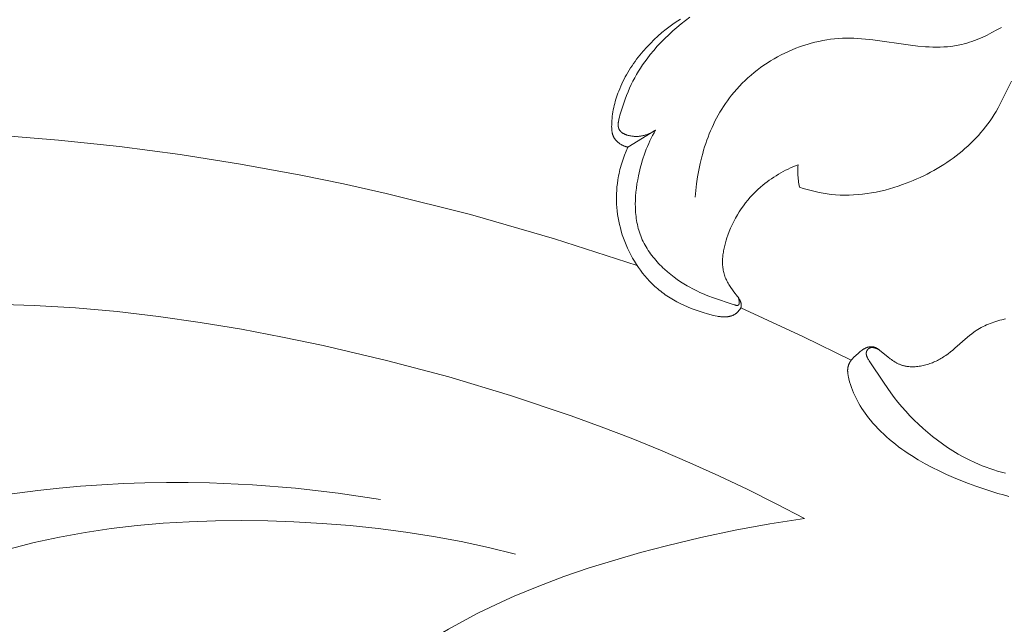
# Model space of a CAD drawing. Units: millimetres. Extents: x 4242 to 6242, y 1458 to 3458.
# Drawn here: x 4856 to 4905, y 2523 to 2553 of the extents above; entities that cross this region are included whole.
import ezdxf

# ---------------------------------------------------------------- set-up
doc = ezdxf.new("R2010")
doc.units = ezdxf.units.MM
doc.header["$MEASUREMENT"] = 0
doc.layers.get('0').update_dxf_attribs({"color": 163, "lineweight": 5})
doc.layers.add('Poliuretan_Stavros', color=161, linetype='Continuous', lineweight=5)

# ---------------------------------------------------------------- blocks, each defined once
blk = doc.blocks.new('NPU.VRS-006_1067_352')
at = {"layer": 'Poliuretan_Stavros'}
for points in [[(-317.426, -127.15), (-317.555, -127.233), (-317.684, -127.319), (-317.81, -127.407), (-317.936, -127.497), (-318.145, -127.656), (-318.35, -127.823), (-318.55, -127.996), (-318.744, -128.175), (-318.933, -128.361), (-319.115, -128.552), (-319.291, -128.75), (-319.46, -128.953), (-319.622, -129.161), (-319.7, -129.268), (-319.776, -129.375), (-319.85, -129.484), (-319.922, -129.594), (-319.991, -129.705), (-320.059, -129.817), (-320.124, -129.93), (-320.187, -130.045), (-320.248, -130.16), (-320.307, -130.277), (-320.363, -130.394), (-320.416, -130.513), (-320.467, -130.632), (-320.516, -130.753), (-320.554, -130.854), (-320.591, -130.956), (-320.626, -131.059), (-320.658, -131.162), (-320.689, -131.266), (-320.717, -131.37), (-320.744, -131.476), (-320.768, -131.581), (-320.789, -131.688), (-320.809, -131.795), (-320.825, -131.903), (-320.84, -132.011), (-320.851, -132.121), (-320.86, -132.23), (-320.867, -132.341), (-320.87, -132.452), (-320.871, -132.527), (-320.87, -132.602), (-320.868, -132.639), (-320.866, -132.676), (-320.862, -132.713), (-320.858, -132.75), (-320.853, -132.786), (-320.847, -132.822), (-320.843, -132.84), (-320.84, -132.858), (-320.835, -132.875), (-320.831, -132.893), (-320.826, -132.91), (-320.821, -132.928), (-320.815, -132.945), (-320.809, -132.962), (-320.803, -132.979), (-320.796, -132.995), (-320.789, -133.012), (-320.782, -133.028), (-320.774, -133.044), (-320.766, -133.059), (-320.758, -133.074), (-320.749, -133.089), (-320.74, -133.103), (-320.731, -133.118), (-320.721, -133.132), (-320.711, -133.147), (-320.701, -133.161), (-320.69, -133.175), (-320.68, -133.188), (-320.668, -133.202), (-320.657, -133.215), (-320.645, -133.228), (-320.633, -133.241), (-320.621, -133.254), (-320.608, -133.266), (-320.596, -133.278), (-320.569, -133.302), (-320.543, -133.325), (-320.515, -133.348), (-320.486, -133.369), (-320.457, -133.389), (-320.428, -133.409), (-320.398, -133.427), (-320.377, -133.439), (-320.357, -133.45), (-320.337, -133.461), (-320.316, -133.471), (-320.295, -133.481), (-320.274, -133.49), (-320.253, -133.499), (-320.232, -133.507), (-320.211, -133.516), (-320.189, -133.523), (-320.168, -133.53), (-320.146, -133.537), (-320.124, -133.544), (-320.102, -133.55), (-320.08, -133.555), (-320.058, -133.56)], [(-318.669, -132.703), (-318.702, -132.725), (-318.736, -132.747), (-318.77, -132.767), (-318.805, -132.787), (-318.84, -132.807), (-318.875, -132.826), (-318.911, -132.844), (-318.947, -132.861), (-318.984, -132.878), (-319.021, -132.893), (-319.058, -132.908), (-319.096, -132.922), (-319.134, -132.936), (-319.172, -132.948), (-319.211, -132.96), (-319.25, -132.97), (-319.289, -132.98), (-319.329, -132.989), (-319.369, -132.997), (-319.409, -133.003), (-319.449, -133.009), (-319.49, -133.014), (-319.531, -133.017), (-319.572, -133.02), (-319.614, -133.021), (-319.655, -133.022), (-319.697, -133.021), (-319.74, -133.019), (-319.782, -133.016), (-319.824, -133.011), (-319.867, -133.006), (-319.91, -132.999), (-319.954, -132.99), (-319.998, -132.98), (-320.042, -132.969), (-320.085, -132.957), (-320.107, -132.95), (-320.128, -132.942), (-320.149, -132.935), (-320.169, -132.927), (-320.19, -132.919), (-320.21, -132.91), (-320.23, -132.901), (-320.249, -132.892), (-320.268, -132.882), (-320.287, -132.872), (-320.305, -132.861), (-320.322, -132.85), (-320.339, -132.839), (-320.356, -132.827), (-320.372, -132.815), (-320.387, -132.803), (-320.395, -132.796), (-320.402, -132.79), (-320.409, -132.783), (-320.416, -132.776), (-320.423, -132.77), (-320.43, -132.763), (-320.436, -132.756), (-320.443, -132.749), (-320.449, -132.742), (-320.455, -132.734), (-320.46, -132.727), (-320.466, -132.719), (-320.471, -132.712), (-320.476, -132.704), (-320.481, -132.696), (-320.486, -132.688), (-320.491, -132.679), (-320.496, -132.67), (-320.5, -132.661), (-320.505, -132.652), (-320.509, -132.643), (-320.512, -132.633), (-320.516, -132.624), (-320.519, -132.614), (-320.522, -132.604), (-320.525, -132.594), (-320.528, -132.584), (-320.53, -132.574), (-320.533, -132.564), (-320.535, -132.554), (-320.536, -132.543), (-320.538, -132.533), (-320.539, -132.522), (-320.541, -132.511), (-320.542, -132.501), (-320.542, -132.49), (-320.544, -132.468), (-320.544, -132.446), (-320.544, -132.423), (-320.543, -132.4), (-320.542, -132.377), (-320.54, -132.354), (-320.537, -132.33), (-320.534, -132.307), (-320.527, -132.259), (-320.518, -132.21), (-320.507, -132.161), (-320.483, -132.063), (-320.457, -131.964), (-320.396, -131.754), (-320.333, -131.55), (-320.267, -131.351), (-320.198, -131.157), (-320.125, -130.968), (-320.05, -130.784), (-319.971, -130.603), (-319.889, -130.427), (-319.803, -130.254), (-319.714, -130.085), (-319.621, -129.919), (-319.524, -129.756), (-319.424, -129.596), (-319.319, -129.438), (-319.21, -129.282), (-319.097, -129.128), (-318.935, -128.918), (-318.765, -128.712), (-318.587, -128.509), (-318.403, -128.311), (-318.212, -128.116), (-318.014, -127.927), (-317.811, -127.742), (-317.602, -127.562), (-317.388, -127.387), (-317.169, -127.219), (-316.946, -127.057)], [(-301.338, -127.559), (-301.575, -127.692), (-301.816, -127.822), (-302.061, -127.945), (-302.309, -128.061), (-302.434, -128.116), (-302.56, -128.168), (-302.687, -128.218), (-302.814, -128.264), (-302.942, -128.308), (-303.07, -128.348), (-303.199, -128.384), (-303.329, -128.417), (-303.418, -128.437), (-303.507, -128.456), (-303.597, -128.472), (-303.687, -128.487), (-303.777, -128.5), (-303.868, -128.512), (-304.049, -128.53), (-304.231, -128.543), (-304.413, -128.549), (-304.596, -128.551), (-304.78, -128.548), (-304.964, -128.54), (-305.149, -128.529), (-305.52, -128.496), (-305.893, -128.452), (-307.779, -128.185), (-308.159, -128.144), (-308.349, -128.128), (-308.539, -128.116), (-308.73, -128.107), (-308.92, -128.103), (-309.11, -128.103), (-309.301, -128.108), (-309.5, -128.119), (-309.698, -128.136), (-309.897, -128.159), (-310.095, -128.187), (-310.292, -128.222), (-310.488, -128.261), (-310.684, -128.306), (-310.879, -128.357), (-311.072, -128.412), (-311.264, -128.473), (-311.455, -128.539), (-311.644, -128.61), (-311.831, -128.686), (-312.016, -128.767), (-312.2, -128.852), (-312.381, -128.942), (-312.559, -129.037), (-312.736, -129.137), (-312.909, -129.241), (-313.08, -129.349), (-313.248, -129.461), (-313.413, -129.578), (-313.574, -129.699), (-313.733, -129.823), (-313.888, -129.952), (-314.039, -130.085), (-314.186, -130.221), (-314.33, -130.361), (-314.469, -130.505), (-314.604, -130.652), (-314.735, -130.803), (-314.861, -130.957), (-314.967, -131.093), (-315.07, -131.232), (-315.169, -131.374), (-315.265, -131.517), (-315.357, -131.662), (-315.446, -131.81), (-315.531, -131.96), (-315.614, -132.111), (-315.693, -132.264), (-315.768, -132.419), (-315.841, -132.575), (-315.91, -132.733), (-315.977, -132.893), (-316.04, -133.053), (-316.1, -133.215), (-316.157, -133.378), (-316.211, -133.542), (-316.262, -133.707), (-316.31, -133.873), (-316.355, -134.04), (-316.437, -134.376), (-316.507, -134.713), (-316.567, -135.052), (-316.615, -135.392), (-316.653, -135.732), (-316.68, -136.071)], [(-300.829, -130.26), (-301.397, -131.396), (-301.497, -131.582), (-301.601, -131.766), (-301.698, -131.927), (-301.8, -132.085), (-301.905, -132.24), (-302.015, -132.392), (-302.129, -132.542), (-302.246, -132.688), (-302.367, -132.832), (-302.492, -132.972), (-302.62, -133.11), (-302.752, -133.245), (-302.887, -133.377), (-303.025, -133.506), (-303.166, -133.632), (-303.31, -133.755), (-303.457, -133.875), (-303.607, -133.992), (-303.759, -134.106), (-303.914, -134.217), (-304.071, -134.324), (-304.231, -134.429), (-304.393, -134.53), (-304.557, -134.629), (-304.723, -134.724), (-304.891, -134.816), (-305.06, -134.905), (-305.232, -134.99), (-305.405, -135.072), (-305.579, -135.151), (-305.755, -135.227), (-305.932, -135.3), (-306.11, -135.369), (-306.289, -135.435), (-306.508, -135.51), (-306.728, -135.581), (-306.949, -135.646), (-307.172, -135.706), (-307.395, -135.76), (-307.619, -135.808), (-307.844, -135.85), (-308.069, -135.885), (-308.295, -135.915), (-308.521, -135.937), (-308.747, -135.953), (-308.973, -135.962), (-309.199, -135.964), (-309.425, -135.958), (-309.65, -135.945), (-309.876, -135.924), (-310.078, -135.898), (-310.28, -135.866), (-310.481, -135.829), (-310.68, -135.785), (-310.879, -135.736), (-311.076, -135.681), (-311.272, -135.622), (-311.465, -135.557)], [(-319.591, -139.492), (-323.743, -138.142), (-327.941, -136.934), (-332.179, -135.872), (-334.313, -135.396), (-336.454, -134.959), (-339.47, -134.409), (-342.498, -133.933), (-345.538, -133.532), (-348.587, -133.205), (-351.641, -132.951), (-354.701, -132.771), (-357.762, -132.665), (-360.823, -132.631)], [(-318.669, -132.703), (-320.058, -133.56)], [(-318.669, -132.703), (-318.744, -132.836), (-318.817, -132.971), (-318.886, -133.107), (-318.953, -133.244), (-319.016, -133.383), (-319.077, -133.524), (-319.134, -133.665), (-319.189, -133.808), (-319.241, -133.952), (-319.29, -134.098), (-319.337, -134.245), (-319.381, -134.393), (-319.422, -134.542), (-319.46, -134.693), (-319.495, -134.844), (-319.528, -134.997), (-319.567, -135.198), (-319.602, -135.401), (-319.63, -135.605), (-319.654, -135.809), (-319.671, -136.014), (-319.681, -136.219), (-319.685, -136.424), (-319.684, -136.526), (-319.681, -136.628), (-319.676, -136.73), (-319.67, -136.831), (-319.661, -136.932), (-319.65, -137.033), (-319.637, -137.133), (-319.622, -137.233), (-319.604, -137.332), (-319.584, -137.43), (-319.562, -137.528), (-319.538, -137.626), (-319.511, -137.722), (-319.481, -137.818), (-319.449, -137.913), (-319.414, -138.007), (-319.377, -138.1), (-319.337, -138.192), (-319.294, -138.284), (-319.248, -138.375), (-319.199, -138.465), (-319.148, -138.554), (-319.095, -138.641), (-319.039, -138.728), (-318.981, -138.813), (-318.921, -138.897), (-318.859, -138.98), (-318.795, -139.062), (-318.729, -139.142), (-318.661, -139.221), (-318.592, -139.299), (-318.521, -139.376), (-318.449, -139.451), (-318.375, -139.525), (-318.3, -139.597), (-318.224, -139.668), (-318.068, -139.806), (-317.909, -139.938), (-317.747, -140.064), (-317.583, -140.183), (-317.418, -140.296), (-317.252, -140.403), (-317.087, -140.502), (-316.96, -140.574), (-316.833, -140.642), (-316.706, -140.707), (-316.578, -140.769), (-316.449, -140.828), (-316.317, -140.885), (-316.047, -140.995), (-315.762, -141.101), (-314.786, -141.435), (-314.707, -141.46), (-314.688, -141.466), (-314.669, -141.471), (-314.651, -141.475), (-314.642, -141.477), (-314.633, -141.479), (-314.624, -141.48), (-314.616, -141.481), (-314.607, -141.482), (-314.599, -141.483), (-314.591, -141.484), (-314.587, -141.484), (-314.583, -141.484), (-314.579, -141.484), (-314.576, -141.484), (-314.572, -141.483), (-314.568, -141.483), (-314.565, -141.483), (-314.561, -141.482), (-314.558, -141.482), (-314.554, -141.481), (-314.551, -141.48), (-314.548, -141.48), (-314.545, -141.479), (-314.541, -141.478), (-314.54, -141.477), (-314.538, -141.477), (-314.537, -141.476), (-314.535, -141.476), (-314.534, -141.475), (-314.532, -141.474), (-314.531, -141.474), (-314.53, -141.473), (-314.528, -141.472), (-314.527, -141.471), (-314.526, -141.471), (-314.524, -141.47), (-314.523, -141.469), (-314.522, -141.468), (-314.52, -141.467), (-314.519, -141.466), (-314.517, -141.465), (-314.516, -141.464), (-314.514, -141.462), (-314.513, -141.461), (-314.511, -141.459), (-314.51, -141.458), (-314.508, -141.456), (-314.507, -141.454), (-314.505, -141.453), (-314.504, -141.451), (-314.503, -141.449), (-314.501, -141.447), (-314.5, -141.445), (-314.499, -141.443), (-314.498, -141.441), (-314.497, -141.439), (-314.496, -141.437), (-314.494, -141.435), (-314.493, -141.433), (-314.492, -141.431), (-314.491, -141.429), (-314.491, -141.426), (-314.49, -141.424), (-314.489, -141.422), (-314.487, -141.417), (-314.486, -141.412), (-314.484, -141.407), (-314.483, -141.402), (-314.482, -141.397), (-314.481, -141.391), (-314.48, -141.385), (-314.479, -141.38), (-314.478, -141.374), (-314.478, -141.368), (-314.477, -141.362), (-314.477, -141.356), (-314.476, -141.344), (-314.476, -141.331), (-314.477, -141.318), (-314.477, -141.305), (-314.478, -141.291), (-314.479, -141.278), (-314.481, -141.264), (-314.483, -141.251), (-314.485, -141.237), (-314.487, -141.223), (-314.493, -141.196), (-314.499, -141.17), (-314.506, -141.144), (-314.513, -141.12), (-314.52, -141.097)], [(-314.397, -141.607), (-314.423, -141.645), (-314.45, -141.683), (-314.478, -141.72), (-314.492, -141.738), (-314.507, -141.755), (-314.522, -141.773), (-314.538, -141.79), (-314.553, -141.807), (-314.57, -141.823), (-314.586, -141.838), (-314.603, -141.854), (-314.62, -141.868), (-314.637, -141.882), (-314.654, -141.896), (-314.672, -141.908), (-314.69, -141.92), (-314.708, -141.932), (-314.726, -141.943), (-314.745, -141.953), (-314.763, -141.963), (-314.783, -141.973), (-314.802, -141.981), (-314.821, -141.99), (-314.841, -141.997), (-314.861, -142.005), (-314.882, -142.011), (-314.902, -142.018), (-314.923, -142.024), (-314.943, -142.029), (-314.965, -142.034), (-314.986, -142.038), (-315.007, -142.042), (-315.029, -142.046), (-315.051, -142.049), (-315.073, -142.052), (-315.095, -142.054), (-315.117, -142.056), (-315.162, -142.059), (-315.207, -142.06), (-315.253, -142.06), (-315.3, -142.058), (-315.347, -142.055), (-315.394, -142.051), (-315.442, -142.046), (-315.49, -142.04), (-315.538, -142.032), (-315.587, -142.024), (-315.684, -142.005), (-315.782, -141.983), (-315.88, -141.959), (-316.074, -141.906), (-316.283, -141.844), (-316.486, -141.778), (-316.685, -141.708), (-316.879, -141.635), (-317.068, -141.558), (-317.252, -141.477), (-317.432, -141.391), (-317.607, -141.301), (-317.777, -141.206), (-317.943, -141.107), (-318.104, -141.002), (-318.183, -140.948), (-318.261, -140.893), (-318.338, -140.836), (-318.414, -140.777), (-318.488, -140.718), (-318.562, -140.657), (-318.634, -140.594), (-318.706, -140.531), (-318.776, -140.465), (-318.846, -140.398), (-318.969, -140.273), (-319.09, -140.142), (-319.206, -140.007), (-319.319, -139.868), (-319.428, -139.724), (-319.533, -139.577), (-319.634, -139.426), (-319.731, -139.272), (-319.823, -139.114), (-319.911, -138.954), (-319.994, -138.79), (-320.073, -138.624), (-320.146, -138.456), (-320.215, -138.286), (-320.279, -138.114), (-320.338, -137.941), (-320.389, -137.773), (-320.435, -137.605), (-320.476, -137.436), (-320.513, -137.266), (-320.544, -137.095), (-320.571, -136.923), (-320.593, -136.751), (-320.61, -136.579), (-320.621, -136.406), (-320.628, -136.234), (-320.63, -136.061), (-320.626, -135.889), (-320.618, -135.716), (-320.604, -135.544), (-320.586, -135.373), (-320.562, -135.202), (-320.544, -135.096), (-320.525, -134.99), (-320.503, -134.884), (-320.48, -134.779), (-320.455, -134.674), (-320.427, -134.57), (-320.398, -134.466), (-320.367, -134.363), (-320.3, -134.158), (-320.226, -133.956), (-320.145, -133.756), (-320.058, -133.56)], [(-311.533, -134.438), (-311.66, -134.489), (-311.786, -134.542), (-311.911, -134.598), (-312.034, -134.656), (-312.157, -134.717), (-312.279, -134.781), (-312.399, -134.847), (-312.517, -134.916), (-312.634, -134.988), (-312.75, -135.062), (-312.864, -135.138), (-312.976, -135.217), (-313.086, -135.298), (-313.195, -135.382), (-313.301, -135.468), (-313.405, -135.557), (-313.541, -135.678), (-313.673, -135.804), (-313.8, -135.934), (-313.924, -136.068), (-314.043, -136.206), (-314.158, -136.347), (-314.268, -136.493), (-314.374, -136.642), (-314.476, -136.795), (-314.572, -136.951), (-314.664, -137.112), (-314.751, -137.275), (-314.833, -137.442), (-314.91, -137.613), (-314.983, -137.787), (-315.049, -137.964), (-315.094, -138.092), (-315.135, -138.22), (-315.173, -138.351), (-315.207, -138.482), (-315.237, -138.613), (-315.263, -138.745), (-315.274, -138.811), (-315.284, -138.877), (-315.292, -138.943), (-315.299, -139.009), (-315.305, -139.074), (-315.31, -139.14), (-315.313, -139.205), (-315.314, -139.271), (-315.314, -139.336), (-315.312, -139.4), (-315.309, -139.465), (-315.304, -139.529), (-315.297, -139.593), (-315.288, -139.656), (-315.278, -139.719), (-315.266, -139.781), (-315.251, -139.843), (-315.235, -139.904), (-315.217, -139.965), (-315.197, -140.025), (-315.175, -140.085), (-315.15, -140.144), (-315.124, -140.202), (-315.096, -140.26), (-315.067, -140.317), (-315.036, -140.373), (-315.003, -140.429), (-314.97, -140.485), (-314.935, -140.54), (-314.898, -140.594), (-314.823, -140.701), (-314.745, -140.807), (-314.566, -141.036), (-314.534, -141.078), (-314.504, -141.121), (-314.49, -141.143), (-314.476, -141.166), (-314.462, -141.188), (-314.45, -141.211), (-314.437, -141.235), (-314.426, -141.258), (-314.418, -141.277), (-314.41, -141.297), (-314.402, -141.316), (-314.399, -141.326), (-314.396, -141.336), (-314.393, -141.345), (-314.39, -141.355), (-314.388, -141.365), (-314.385, -141.375), (-314.383, -141.386), (-314.381, -141.396), (-314.38, -141.406), (-314.378, -141.416), (-314.377, -141.428), (-314.376, -141.44), (-314.376, -141.452), (-314.375, -141.464), (-314.375, -141.476), (-314.376, -141.488), (-314.377, -141.5), (-314.378, -141.512), (-314.379, -141.525), (-314.381, -141.537), (-314.383, -141.548), (-314.385, -141.56), (-314.388, -141.572), (-314.391, -141.584), (-314.394, -141.596), (-314.397, -141.607)], [(-311.465, -135.557), (-311.48, -135.475), (-311.494, -135.393), (-311.506, -135.31), (-311.516, -135.227), (-311.525, -135.144), (-311.532, -135.061), (-311.537, -134.978), (-311.541, -134.894), (-311.543, -134.78), (-311.543, -134.666), (-311.54, -134.552), (-311.533, -134.438)], [(-311.204, -152.16), (-312.621, -151.416), (-314.051, -150.701), (-315.494, -150.016), (-316.95, -149.359), (-318.418, -148.731), (-319.899, -148.13), (-321.391, -147.556), (-322.896, -147.008), (-325.938, -145.988), (-329.025, -145.066), (-332.153, -144.238), (-335.321, -143.497), (-337.368, -143.069), (-339.426, -142.679), (-341.495, -142.333), (-343.572, -142.035), (-345.653, -141.791), (-347.737, -141.605), (-349.819, -141.482), (-351.899, -141.426)], [(-314.397, -141.607), (-311.251, -143.059), (-308.87, -144.23)], [(-308.87, -144.23), (-308.845, -144.2), (-308.819, -144.17), (-308.793, -144.141), (-308.766, -144.112), (-308.711, -144.057), (-308.654, -144.003), (-308.596, -143.95), (-308.536, -143.899), (-308.413, -143.798), (-308.368, -143.763), (-308.323, -143.729), (-308.277, -143.696), (-308.253, -143.68), (-308.23, -143.665), (-308.206, -143.65), (-308.181, -143.636), (-308.157, -143.623), (-308.144, -143.617), (-308.132, -143.611), (-308.119, -143.605), (-308.106, -143.6), (-308.093, -143.594), (-308.08, -143.589), (-308.067, -143.585), (-308.054, -143.58), (-308.04, -143.576), (-308.027, -143.572), (-308.01, -143.568), (-307.992, -143.564), (-307.974, -143.56), (-307.957, -143.558), (-307.939, -143.555), (-307.921, -143.553), (-307.903, -143.552), (-307.885, -143.551), (-307.867, -143.551), (-307.849, -143.551), (-307.831, -143.552), (-307.813, -143.553), (-307.795, -143.555), (-307.778, -143.558), (-307.76, -143.561), (-307.751, -143.563), (-307.743, -143.565), (-307.73, -143.568), (-307.718, -143.571), (-307.706, -143.575), (-307.694, -143.579), (-307.682, -143.583), (-307.67, -143.588), (-307.658, -143.593), (-307.647, -143.598), (-307.635, -143.603), (-307.624, -143.608), (-307.612, -143.614), (-307.601, -143.62), (-307.578, -143.633), (-307.556, -143.646), (-307.534, -143.66), (-307.513, -143.674), (-307.491, -143.689), (-307.47, -143.704), (-307.428, -143.736), (-307.03, -144.058), (-306.912, -144.151), (-306.852, -144.195), (-306.791, -144.238), (-306.73, -144.278), (-306.668, -144.317), (-306.637, -144.336), (-306.605, -144.354), (-306.573, -144.371), (-306.541, -144.388), (-306.509, -144.403), (-306.476, -144.418), (-306.443, -144.433), (-306.41, -144.446), (-306.381, -144.457), (-306.351, -144.468), (-306.322, -144.478), (-306.292, -144.487), (-306.262, -144.496), (-306.231, -144.504), (-306.201, -144.511), (-306.17, -144.518), (-306.139, -144.524), (-306.108, -144.53), (-306.076, -144.535), (-306.045, -144.539), (-306.013, -144.543), (-305.981, -144.547), (-305.917, -144.552), (-305.853, -144.555), (-305.788, -144.556), (-305.722, -144.555), (-305.657, -144.552), (-305.591, -144.546), (-305.524, -144.539), (-305.458, -144.531), (-305.391, -144.52), (-305.325, -144.507), (-305.259, -144.493), (-305.192, -144.477), (-305.126, -144.46), (-305.06, -144.441), (-304.995, -144.42), (-304.93, -144.398), (-304.865, -144.375), (-304.801, -144.35), (-304.737, -144.324), (-304.674, -144.296), (-304.612, -144.267), (-304.55, -144.237), (-304.489, -144.206), (-304.429, -144.174), (-304.37, -144.14), (-304.307, -144.103), (-304.245, -144.064), (-304.184, -144.024), (-304.124, -143.983), (-304.006, -143.899), (-303.892, -143.812), (-303.781, -143.722), (-303.672, -143.63), (-303.04, -143.075), (-302.933, -142.986), (-302.824, -142.901), (-302.714, -142.82), (-302.657, -142.78), (-302.6, -142.742), (-302.518, -142.69), (-302.434, -142.64), (-302.348, -142.592), (-302.262, -142.546), (-302.173, -142.503), (-302.084, -142.462), (-301.993, -142.422), (-301.901, -142.385), (-301.807, -142.35), (-301.713, -142.317), (-301.618, -142.285), (-301.521, -142.256), (-301.424, -142.228), (-301.326, -142.202), (-301.128, -142.155)], [(-301.141, -149.888), (-301.337, -149.835), (-301.531, -149.778), (-301.725, -149.718), (-301.917, -149.652), (-302.108, -149.583), (-302.298, -149.51), (-302.487, -149.432), (-302.674, -149.35), (-302.954, -149.217), (-303.231, -149.075), (-303.504, -148.924), (-303.772, -148.763), (-304.035, -148.595), (-304.293, -148.419), (-304.546, -148.235), (-304.794, -148.044), (-305.035, -147.848), (-305.269, -147.645), (-305.497, -147.437), (-305.718, -147.224), (-305.932, -147.007), (-306.137, -146.785), (-306.335, -146.56), (-306.525, -146.332), (-306.707, -146.1), (-306.882, -145.865), (-307.223, -145.378), (-307.969, -144.25), (-308.008, -144.187), (-308.027, -144.155), (-308.044, -144.124), (-308.053, -144.108), (-308.061, -144.092), (-308.068, -144.076), (-308.075, -144.06), (-308.081, -144.044), (-308.087, -144.028), (-308.093, -144.012), (-308.098, -143.997), (-308.1, -143.989), (-308.102, -143.981), (-308.104, -143.973), (-308.106, -143.965), (-308.107, -143.957), (-308.109, -143.949), (-308.11, -143.941), (-308.111, -143.933), (-308.112, -143.925), (-308.113, -143.917), (-308.113, -143.909), (-308.114, -143.901), (-308.114, -143.893), (-308.114, -143.885), (-308.114, -143.877), (-308.113, -143.869), (-308.113, -143.861), (-308.112, -143.853), (-308.111, -143.846), (-308.109, -143.838), (-308.108, -143.83), (-308.106, -143.822), (-308.104, -143.814), (-308.102, -143.806), (-308.1, -143.8), (-308.098, -143.793), (-308.095, -143.787), (-308.093, -143.781), (-308.09, -143.775), (-308.088, -143.768), (-308.085, -143.762), (-308.082, -143.756), (-308.079, -143.75), (-308.075, -143.744), (-308.072, -143.738), (-308.069, -143.732), (-308.065, -143.726), (-308.061, -143.721), (-308.057, -143.715), (-308.053, -143.709), (-308.049, -143.704), (-308.045, -143.698), (-308.041, -143.693), (-308.036, -143.688), (-308.032, -143.682), (-308.027, -143.677), (-308.022, -143.672), (-308.018, -143.668), (-308.013, -143.663), (-308.008, -143.658), (-308.003, -143.654), (-307.997, -143.65), (-307.992, -143.646), (-307.987, -143.642), (-307.981, -143.638), (-307.976, -143.634), (-307.969, -143.63), (-307.962, -143.626), (-307.955, -143.622), (-307.948, -143.619), (-307.94, -143.615), (-307.933, -143.612), (-307.925, -143.609), (-307.918, -143.607), (-307.91, -143.604), (-307.902, -143.602), (-307.894, -143.6), (-307.887, -143.598), (-307.879, -143.597), (-307.87, -143.596), (-307.862, -143.594), (-307.854, -143.593), (-307.846, -143.593), (-307.838, -143.592), (-307.829, -143.592), (-307.821, -143.592), (-307.812, -143.592), (-307.804, -143.592), (-307.795, -143.592), (-307.787, -143.593), (-307.778, -143.593), (-307.77, -143.594), (-307.761, -143.595), (-307.752, -143.596), (-307.735, -143.599), (-307.718, -143.602), (-307.7, -143.606), (-307.683, -143.611), (-307.666, -143.616), (-307.649, -143.621), (-307.632, -143.627), (-307.615, -143.633), (-307.598, -143.64), (-307.581, -143.647), (-307.565, -143.654), (-307.549, -143.661), (-307.533, -143.669), (-307.518, -143.677), (-307.503, -143.686), (-307.488, -143.694), (-307.474, -143.703), (-307.46, -143.712)], [(-300.963, -151.05), (-301.243, -150.975), (-301.521, -150.896), (-302.075, -150.723), (-302.627, -150.532), (-302.997, -150.396), (-303.367, -150.252), (-303.735, -150.101), (-304.099, -149.941), (-304.46, -149.773), (-304.817, -149.596), (-305.167, -149.409), (-305.511, -149.212), (-305.847, -149.005), (-306.012, -148.897), (-306.175, -148.787), (-306.335, -148.673), (-306.493, -148.557), (-306.648, -148.438), (-306.8, -148.316), (-306.949, -148.191), (-307.095, -148.062), (-307.238, -147.931), (-307.378, -147.796), (-307.514, -147.658), (-307.647, -147.516), (-307.777, -147.371), (-307.902, -147.223), (-307.993, -147.109), (-308.082, -146.994), (-308.168, -146.877), (-308.252, -146.758), (-308.333, -146.637), (-308.41, -146.513), (-308.485, -146.388), (-308.556, -146.26), (-308.624, -146.131), (-308.688, -145.999), (-308.748, -145.865), (-308.804, -145.729), (-308.856, -145.591), (-308.903, -145.451), (-308.946, -145.308), (-308.984, -145.163), (-309.003, -145.082), (-309.02, -145.001), (-309.027, -144.96), (-309.033, -144.919), (-309.038, -144.878), (-309.042, -144.838), (-309.044, -144.797), (-309.045, -144.777), (-309.045, -144.757), (-309.045, -144.736), (-309.045, -144.716), (-309.044, -144.696), (-309.043, -144.676), (-309.041, -144.656), (-309.039, -144.637), (-309.036, -144.617), (-309.033, -144.597), (-309.03, -144.578), (-309.025, -144.558), (-309.021, -144.539), (-309.016, -144.52), (-309.01, -144.5), (-309.004, -144.481), (-308.997, -144.462), (-308.989, -144.443), (-308.982, -144.424), (-308.973, -144.406), (-308.965, -144.387), (-308.955, -144.369), (-308.946, -144.351), (-308.936, -144.333), (-308.926, -144.315), (-308.915, -144.298), (-308.904, -144.28), (-308.893, -144.263), (-308.87, -144.23)], [(-356.758, -152.024), (-354.992, -151.625), (-353.215, -151.279), (-351.427, -150.986), (-349.63, -150.748), (-348.56, -150.633), (-347.487, -150.538), (-346.412, -150.462), (-345.335, -150.405), (-344.257, -150.368), (-343.179, -150.35), (-342.1, -150.351), (-341.021, -150.371), (-338.866, -150.467), (-336.717, -150.638), (-334.577, -150.883), (-332.45, -151.2)], [(-325.682, -153.931), (-327.044, -153.599), (-328.414, -153.306), (-329.792, -153.052), (-331.178, -152.835), (-332.571, -152.655), (-333.971, -152.509), (-335.377, -152.397), (-336.791, -152.317), (-338.099, -152.271), (-339.41, -152.254), (-340.723, -152.267), (-342.037, -152.312), (-343.348, -152.391), (-344.656, -152.505), (-345.959, -152.658), (-347.254, -152.849), (-348.541, -153.082), (-349.18, -153.215), (-349.816, -153.358), (-350.449, -153.513), (-351.079, -153.68)], [(-311.204, -152.16), (-312.947, -152.421), (-314.681, -152.738), (-316.407, -153.106), (-318.126, -153.519), (-319.423, -153.861), (-320.715, -154.231), (-321.996, -154.63), (-323.266, -155.064), (-324.521, -155.535), (-325.758, -156.047), (-326.369, -156.319), (-326.975, -156.602), (-327.575, -156.898), (-328.168, -157.206), (-329.042, -157.689), (-329.901, -158.198), (-330.746, -158.733), (-331.575, -159.292), (-332.388, -159.874), (-333.186, -160.477), (-333.967, -161.1), (-334.732, -161.741)]]:
    blk.add_lwpolyline(points, dxfattribs=at)

msp = doc.modelspace()

# ---------------------------------------------------------------- block references
msp.add_blockref('NPU.VRS-006_1067_352', (5206.154, 2680.043))

doc.saveas('drawing.dxf')
